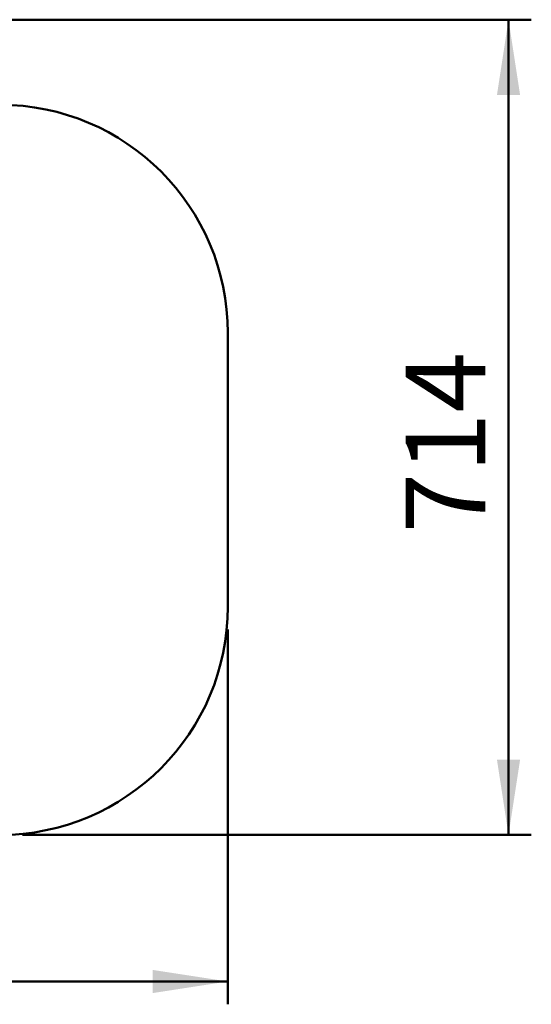
# Model space of a CAD drawing. Units: millimetres. Extents: x 15 to 205, y 5 to 292.
# Drawn here: x 120 to 142, y 109 to 153 of the extents above; entities that cross this region are included whole.
import ezdxf

# ---------------------------------------------------------------- set-up
doc = ezdxf.new("R2010")
doc.units = ezdxf.units.MM
doc.layers.add('TABELKA', color=7, linetype='Continuous', lineweight=50)
doc.styles.add('SLDTEXTSTYLE0', font='TXT', dxfattribs={"width": 0.75})
doc.dimstyles.new('SLDDIMSTYLE0', dxfattribs={"dimtxt": 3.5, "dimasz": 3.302, "dimexe": 0, "dimexo": 0.0625, "dimgap": 0.875, "dimtad": 1, "dimdec": 0, "dimlfac": 200, "dimrnd": 1e-09, "dimzin": 12, "dimdsep": 46, "dimtxsty": 'SLDTEXTSTYLE0', "dimsah": 1, "dimcen": 0.09, "dimadec": 0, "dimazin": 3, "dimtfac": 1, "dimtofl": 0, "dimtmove": 0, "dimatfit": 3, "dimfxl": 0, "dimfrac": 2, "dimtolj": 1, "dimtzin": 12, "dimarcsym": 0})

# ---------------------------------------------------------------- blocks, each defined once
blk = doc.blocks.new('_D')
at = {"layer": 'TABELKA'}
for p, q in [((80.005, 135.808), (80.005, 109.409)), ((128.864, 125.83), (128.864, 109.409)), ((80.005, 110.409), (128.864, 110.409))]:
    blk.add_line(p, q, dxfattribs=at)
for points in [[(80.005, 110.409), (83.307, 109.901), (83.307, 110.917)], [(128.864, 110.409), (125.562, 110.917), (125.562, 109.901)]]:
    blk.add_solid(points, dxfattribs=at)
at = {"layer": 'TABELKA', "insert": (104.742, 114.921), "char_height": 3.5, "attachment_point": 1, "style": 'SLDTEXTSTYLE0'}
blk.add_mtext('977', dxfattribs=at)
blk = doc.blocks.new('_D_1')
at = {"layer": 'TABELKA'}
for p, q in [((103.106, 152.558), (142.172, 152.558)), ((141.172, 152.558), (141.172, 116.83)), ((119.864, 116.83), (142.172, 116.83))]:
    blk.add_line(p, q, dxfattribs=at)
for points in [[(141.172, 152.558), (140.664, 149.256), (141.68, 149.256)], [(141.172, 116.83), (141.68, 120.132), (140.664, 120.132)]]:
    blk.add_solid(points, dxfattribs=at)
at = {"layer": 'TABELKA', "insert": (136.66, 130.047), "char_height": 3.5, "attachment_point": 1, "rotation": 90, "style": 'SLDTEXTSTYLE0'}
blk.add_mtext('714', dxfattribs=at)

msp = doc.modelspace()

# ---------------------------------------------------------------- linework, layer by layer
at = {"layer": 'TABELKA'}
msp.add_line((128.8639, 126.8303), (128.8639, 138.8303), dxfattribs=at)
for centre, start, end in [((118.8639, 138.8303), 0, 90), ((118.8639, 126.8303), 270, 0)]:
    msp.add_arc(centre, 10, start, end, dxfattribs=at)

# ---------------------------------------------------------------- dimensions: what is measured, and where the dimension line sits
dim = msp.add_linear_dim(base=(141.1719, 116.8303), p1=(102.1056, 152.5582), p2=(118.8639, 116.8303), angle=90, dimstyle='SLDDIMSTYLE0', dxfattribs=at)
dim.commit()
dim.dimension.update_dxf_attribs({"geometry": '_D_1', "text_midpoint": (141.1719, 133.9257), "dimtype": 160})
dim = msp.add_linear_dim(base=(128.8639, 110.4092), p1=(80.0051, 136.808), p2=(128.8639, 126.8303), dimstyle='SLDDIMSTYLE0', dxfattribs=at)
dim.commit()
dim.dimension.update_dxf_attribs({"geometry": '_D', "text_midpoint": (108.6207, 110.4092), "dimtype": 160})

doc.saveas('drawing.dxf')
